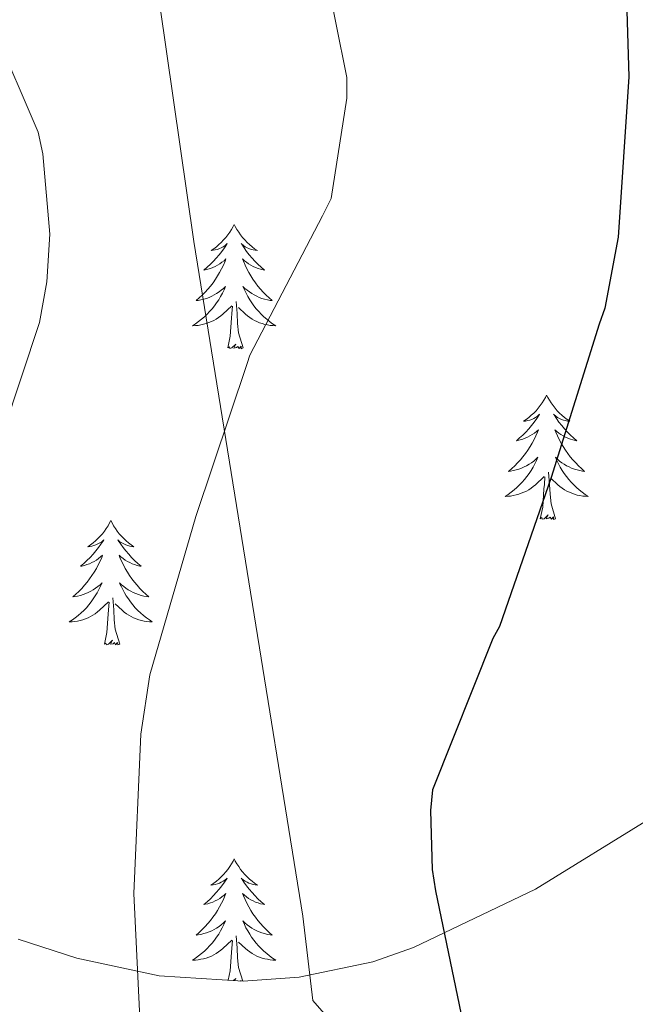
# Model space of a CAD drawing. Units: metres. Extents: x 585864 to 590356, y 4747083 to 4750110.
# Drawn here: x 589002 to 589061, y 4748034 to 4748128 of the extents above; entities that cross this region are included whole.
import ezdxf

# ---------------------------------------------------------------- set-up
doc = ezdxf.new("R2010")
doc.units = ezdxf.units.M
doc.header["$MEASUREMENT"] = 0
doc.linetypes.add('TRAZOSX2', pattern=[1.5, 1, -0.5])
for name, color, linetype, lineweight in [('Level 1', 19, 'Continuous', 0), ('Level 35', 92, 'TRAZOSX2', 0), ('Level 36', 19, 'Continuous', 40), ('Level 4', 36, 'Continuous', 30), ('Level 5', 36, 'Continuous', 0)]:
    doc.layers.add(name, color=color, linetype=linetype, lineweight=lineweight)

msp = doc.modelspace()

# ---------------------------------------------------------------- linework, layer by layer
at = {"layer": 'Level 1', "color": 19, "linetype": 'Continuous', "lineweight": 0, "ltscale": 0.5}
msp.add_polyline3d([(589002.89, 4748210.68, 956.38), (589006.79, 4748182.4, 955.69), (589012.58, 4748147.63, 956.74), (589018.47, 4748106.76, 957.2), (589023.57, 4748075.12, 954), (589028.89, 4748042.1, 952.23), (589029.85, 4748034.02, 952.21), (589046.79, 4748014.64, 949.82), (589066.83, 4747992.25, 947.74), (589091.88, 4747964.94, 945.39), (589123.27, 4747938.37, 943.58), (589144.71, 4747920.65, 943.24), (589168.48, 4747900.26, 942.3), (589198.22, 4747875.76, 940.15), (589229.11, 4747849.16, 939.63), (589264.94, 4747820.82, 938.7), (589297.87, 4747794.21, 938.61), (589329.98, 4747768.58, 939.34)], dxfattribs=at)
at = {"layer": 'Level 35', "color": 92, "linetype": 'Continuous', "lineweight": 0, "ltscale": 0.5}
for points in [[(589062.25, 4748051.53, 946.33), (589051.19, 4748044.69, 947.62), (589039.5, 4748039.09, 948.98), (589035.59, 4748037.71, 949.67), (589028.55, 4748036.24, 951.65)], [(589028.55, 4748036.24, 951.65), (589023.18, 4748035.86, 953.45), (589015.13, 4748036.37, 955.96), (589007.24, 4748038.06, 957.43), (589001.64, 4748039.9, 957.82)]]:
    msp.add_polyline3d(points, dxfattribs=at)
at = {"layer": 'Level 36', "color": 92, "linetype": 'Continuous', "lineweight": 0}
for points in [[(589022.32, 4748108.39, 0.01), (589022.21, 4748108.17, 0.01), (589022.06, 4748107.9, 0.01), (589021.89, 4748107.63, 0.01), (589021.71, 4748107.38, 0.01), (589021.51, 4748107.13, 0.01), (589021.31, 4748106.89, 0.01), (589021.09, 4748106.66, 0.01), (589020.86, 4748106.45, 0.01), (589020.62, 4748106.24, 0.01), (589020.37, 4748106.05, 0.01), (589020.11, 4748105.88, 0.01), (589020.3, 4748105.9, 0.01), (589020.51, 4748105.94, 0.01), (589020.71, 4748105.99, 0.01), (589020.9, 4748106.06, 0.01), (589021.09, 4748106.15, 0.01), (589021.27, 4748106.24, 0.01), (589021.45, 4748106.36, 0.01), (589021.65, 4748106.55, 0.01), (589021.61, 4748106.48, 0.01), (589021.38, 4748106.14, 0.01), (589021.14, 4748105.8, 0.01), (589020.88, 4748105.48, 0.01), (589020.61, 4748105.16, 0.01), (589020.33, 4748104.86, 0.01), (589020.04, 4748104.56, 0.01), (589019.74, 4748104.28, 0.01), (589019.42, 4748104.01, 0.01), (589019.55, 4748104.03, 0.01), (589019.8, 4748104.09, 0.01), (589020.04, 4748104.16, 0.01), (589020.27, 4748104.25, 0.01), (589020.5, 4748104.35, 0.01), (589020.73, 4748104.47, 0.01), (589020.94, 4748104.6, 0.01), (589021.15, 4748104.75, 0.01), (589021.35, 4748104.9, 0.01), (589021.53, 4748105.07, 0.01), (589021.45, 4748104.85, 0.01), (589021.29, 4748104.49, 0.01), (589021.12, 4748104.14, 0.01), (589020.93, 4748103.79, 0.01), (589020.73, 4748103.45, 0.01), (589020.52, 4748103.12, 0.01), (589020.3, 4748102.8, 0.01), (589020.06, 4748102.48, 0.01), (589019.8, 4748102.18, 0.01), (589019.54, 4748101.89, 0.01), (589019.27, 4748101.61, 0.01), (589018.98, 4748101.34, 0.01), (589018.68, 4748101.08, 0.01), (589018.88, 4748101.1, 0.01), (589019.14, 4748101.15, 0.01), (589019.41, 4748101.22, 0.01), (589019.67, 4748101.29, 0.01), (589019.92, 4748101.39, 0.01), (589020.17, 4748101.5, 0.01), (589020.41, 4748101.62, 0.01), (589020.64, 4748101.76, 0.01), (589020.87, 4748101.91, 0.01), (589021.09, 4748102.07, 0.01), (589021.29, 4748102.25, 0.01), (589021.49, 4748102.44, 0.01), (589021.35, 4748102.11, 0.01)], [(589022.32, 4748108.39, 0.01), (589022.43, 4748108.17, 0.01), (589022.59, 4748107.9, 0.01), (589022.76, 4748107.63, 0.01), (589022.94, 4748107.38, 0.01), (589023.13, 4748107.13, 0.01), (589023.34, 4748106.89, 0.01), (589023.56, 4748106.66, 0.01), (589023.79, 4748106.45, 0.01), (589024.03, 4748106.24, 0.01), (589024.28, 4748106.05, 0.01), (589024.54, 4748105.88, 0.01), (589024.34, 4748105.9, 0.01), (589024.14, 4748105.94, 0.01), (589023.94, 4748105.99, 0.01), (589023.74, 4748106.06, 0.01), (589023.56, 4748106.15, 0.01), (589023.37, 4748106.24, 0.01), (589023.2, 4748106.36, 0.01), (589023, 4748106.55, 0.01), (589023.04, 4748106.48, 0.01), (589023.27, 4748106.14, 0.01), (589023.51, 4748105.8, 0.01), (589023.76, 4748105.48, 0.01), (589024.03, 4748105.16, 0.01), (589024.31, 4748104.86, 0.01), (589024.6, 4748104.56, 0.01), (589024.91, 4748104.28, 0.01), (589025.22, 4748104.01, 0.01), (589025.1, 4748104.03, 0.01), (589024.85, 4748104.09, 0.01), (589024.61, 4748104.16, 0.01), (589024.37, 4748104.25, 0.01), (589024.14, 4748104.35, 0.01), (589023.92, 4748104.47, 0.01), (589023.7, 4748104.6, 0.01), (589023.5, 4748104.75, 0.01), (589023.3, 4748104.9, 0.01), (589023.11, 4748105.07, 0.01), (589023.2, 4748104.85, 0.01), (589023.36, 4748104.49, 0.01), (589023.53, 4748104.14, 0.01), (589023.71, 4748103.79, 0.01), (589023.91, 4748103.45, 0.01), (589024.12, 4748103.12, 0.01), (589024.35, 4748102.8, 0.01), (589024.59, 4748102.48, 0.01), (589024.84, 4748102.18, 0.01), (589025.1, 4748101.89, 0.01), (589025.38, 4748101.61, 0.01), (589025.67, 4748101.34, 0.01), (589025.96, 4748101.08, 0.01), (589025.77, 4748101.1, 0.01), (589025.5, 4748101.15, 0.01), (589025.24, 4748101.22, 0.01), (589024.98, 4748101.29, 0.01), (589024.72, 4748101.39, 0.01), (589024.48, 4748101.5, 0.01), (589024.24, 4748101.62, 0.01), (589024, 4748101.76, 0.01), (589023.78, 4748101.91, 0.01), (589023.56, 4748102.07, 0.01), (589023.35, 4748102.25, 0.01), (589023.16, 4748102.44, 0.01), (589023.3, 4748102.11, 0.01)], [(589021.3475, 4748102.1074, 0.01), (589021.1874, 4748101.7874, 0.01), (589021.0174, 4748101.4675, 0.01), (589020.8373, 4748101.1676, 0.01), (589020.6373, 4748100.8676, 0.01), (589020.4272, 4748100.5777, 0.01), (589020.2072, 4748100.2977, 0.01), (589019.9671, 4748100.0378, 0.01), (589019.7271, 4748099.7778, 0.01), (589019.467, 4748099.5279, 0.01), (589019.197, 4748099.298, 0.01), (589018.9169, 4748099.078, 0.01), (589018.6269, 4748098.8681, 0.01), (589018.3369, 4748098.6782, 0.01), (589018.6069, 4748098.6881, 0.01), (589018.8669, 4748098.7081, 0.01), (589019.1269, 4748098.748, 0.01), (589019.3869, 4748098.808, 0.01), (589019.6469, 4748098.8779, 0.01), (589019.8969, 4748098.9679, 0.01), (589020.1369, 4748099.0678, 0.01), (589020.3769, 4748099.1878, 0.01), (589020.607, 4748099.3177, 0.01), (589020.827, 4748099.4577, 0.01), (589021.037, 4748099.6176, 0.01), (589021.247, 4748099.7876, 0.01), (589022.0972, 4748100.5874, 0.01)], [(589023.2975, 4748102.1071, 0.01), (589023.4574, 4748101.7871, 0.01), (589023.6173, 4748101.4671, 0.01), (589023.8073, 4748101.167, 0.01), (589023.9972, 4748100.867, 0.01), (589024.2072, 4748100.577, 0.01), (589024.4371, 4748100.297, 0.01), (589024.667, 4748100.037, 0.01), (589024.917, 4748099.777, 0.01), (589025.1769, 4748099.5269, 0.01), (589025.4369, 4748099.2969, 0.01), (589025.7168, 4748099.0769, 0.01), (589026.0068, 4748098.8668, 0.01), (589026.2968, 4748098.6768, 0.01), (589026.0368, 4748098.6868, 0.01), (589025.7768, 4748098.7069, 0.01), (589025.5068, 4748098.7469, 0.01), (589025.2468, 4748098.807, 0.01), (589024.9968, 4748098.877, 0.01), (589024.7468, 4748098.967, 0.01), (589024.4969, 4748099.0671, 0.01), (589024.2669, 4748099.1871, 0.01), (589024.0369, 4748099.3171, 0.01), (589023.8169, 4748099.4572, 0.01), (589023.597, 4748099.6172, 0.01), (589023.397, 4748099.7872, 0.01), (589022.7371, 4748100.4073, 0.01)], [(589021.7, 4748096.54, 0.01), (589021.95, 4748097.66, 0.01), (589022.06, 4748099.4, 0.01), (589022.11, 4748099.84, 0.01), (589022.17, 4748100.56, 0.01)], [(589023.17, 4748096.54, 0.01), (589022.74, 4748097.98, 0.01), (589022.65, 4748098.89, 0.01), (589022.61, 4748099.84, 0.01), (589022.51, 4748101, 0.01)], [(589023.17, 4748096.54, 0.01), (589023, 4748096.47, 0.01), (589022.98, 4748096.71, 0.01), (589022.79, 4748096.49, 0.01), (589022.67, 4748096.69, 0.01), (589022.55, 4748096.59, 0.01), (589022.28, 4748096.53, 0.01), (589022.48, 4748096.92, 0.01), (589022.09, 4748096.54, 0.01), (589021.9, 4748096.49, 0.01), (589021.86, 4748096.65, 0.01), (589021.7, 4748096.54, 0.01)], [(589052.24, 4748092.03, 0.01), (589052.13, 4748091.81, 0.01), (589051.98, 4748091.54, 0.01), (589051.81, 4748091.27, 0.01), (589051.63, 4748091.02, 0.01), (589051.43, 4748090.77, 0.01), (589051.23, 4748090.53, 0.01), (589051.01, 4748090.3, 0.01), (589050.78, 4748090.09, 0.01), (589050.54, 4748089.88, 0.01), (589050.29, 4748089.69, 0.01), (589050.03, 4748089.52, 0.01), (589050.23, 4748089.54, 0.01), (589050.43, 4748089.58, 0.01), (589050.63, 4748089.63, 0.01), (589050.82, 4748089.7, 0.01), (589051.01, 4748089.78, 0.01), (589051.19, 4748089.88, 0.01), (589051.37, 4748090, 0.01), (589051.57, 4748090.19, 0.01), (589051.53, 4748090.12, 0.01), (589051.3, 4748089.78, 0.01), (589051.06, 4748089.44, 0.01), (589050.8, 4748089.12, 0.01), (589050.53, 4748088.8, 0.01), (589050.25, 4748088.49, 0.01), (589049.96, 4748088.2, 0.01), (589049.66, 4748087.92, 0.01), (589049.35, 4748087.65, 0.01), (589049.47, 4748087.67, 0.01), (589049.72, 4748087.73, 0.01), (589049.96, 4748087.8, 0.01), (589050.19, 4748087.89, 0.01), (589050.42, 4748087.99, 0.01), (589050.65, 4748088.11, 0.01), (589050.86, 4748088.24, 0.01), (589051.07, 4748088.38, 0.01), (589051.27, 4748088.54, 0.01), (589051.46, 4748088.71, 0.01), (589051.37, 4748088.49, 0.01), (589051.21, 4748088.13, 0.01), (589051.04, 4748087.78, 0.01), (589050.86, 4748087.43, 0.01), (589050.66, 4748087.09, 0.01), (589050.44, 4748086.76, 0.01), (589050.22, 4748086.44, 0.01), (589049.98, 4748086.12, 0.01), (589049.73, 4748085.82, 0.01), (589049.46, 4748085.53, 0.01), (589049.19, 4748085.25, 0.01), (589048.9, 4748084.98, 0.01), (589048.6, 4748084.72, 0.01), (589048.8, 4748084.74, 0.01), (589049.07, 4748084.79, 0.01), (589049.33, 4748084.85, 0.01), (589049.59, 4748084.93, 0.01), (589049.84, 4748085.03, 0.01), (589050.09, 4748085.14, 0.01), (589050.33, 4748085.26, 0.01), (589050.57, 4748085.4, 0.01), (589050.79, 4748085.55, 0.01), (589051.01, 4748085.71, 0.01), (589051.21, 4748085.89, 0.01), (589051.41, 4748086.07, 0.01), (589051.27, 4748085.75, 0.01)], [(589052.24, 4748092.03, 0.01), (589052.36, 4748091.81, 0.01), (589052.51, 4748091.54, 0.01), (589052.68, 4748091.27, 0.01), (589052.86, 4748091.02, 0.01), (589053.05, 4748090.77, 0.01), (589053.26, 4748090.53, 0.01), (589053.48, 4748090.3, 0.01), (589053.71, 4748090.09, 0.01), (589053.95, 4748089.88, 0.01), (589054.2, 4748089.69, 0.01), (589054.46, 4748089.52, 0.01), (589054.26, 4748089.54, 0.01), (589054.06, 4748089.58, 0.01), (589053.86, 4748089.63, 0.01), (589053.66, 4748089.7, 0.01), (589053.48, 4748089.78, 0.01), (589053.3, 4748089.88, 0.01), (589053.12, 4748090, 0.01), (589052.92, 4748090.19, 0.01), (589052.96, 4748090.12, 0.01), (589053.19, 4748089.78, 0.01), (589053.43, 4748089.44, 0.01), (589053.69, 4748089.12, 0.01), (589053.95, 4748088.8, 0.01), (589054.23, 4748088.49, 0.01), (589054.53, 4748088.2, 0.01), (589054.83, 4748087.92, 0.01), (589055.14, 4748087.65, 0.01), (589055.02, 4748087.67, 0.01), (589054.77, 4748087.73, 0.01), (589054.53, 4748087.8, 0.01), (589054.29, 4748087.89, 0.01), (589054.06, 4748087.99, 0.01), (589053.84, 4748088.11, 0.01), (589053.62, 4748088.24, 0.01), (589053.42, 4748088.38, 0.01), (589053.22, 4748088.54, 0.01), (589053.03, 4748088.71, 0.01), (589053.12, 4748088.49, 0.01), (589053.28, 4748088.13, 0.01), (589053.45, 4748087.78, 0.01), (589053.63, 4748087.43, 0.01), (589053.83, 4748087.09, 0.01), (589054.04, 4748086.76, 0.01), (589054.27, 4748086.44, 0.01), (589054.51, 4748086.12, 0.01), (589054.76, 4748085.82, 0.01), (589055.03, 4748085.53, 0.01), (589055.3, 4748085.25, 0.01), (589055.59, 4748084.98, 0.01), (589055.88, 4748084.72, 0.01), (589055.69, 4748084.74, 0.01), (589055.42, 4748084.79, 0.01), (589055.16, 4748084.85, 0.01), (589054.9, 4748084.93, 0.01), (589054.64, 4748085.03, 0.01), (589054.4, 4748085.14, 0.01), (589054.16, 4748085.26, 0.01), (589053.92, 4748085.4, 0.01), (589053.7, 4748085.55, 0.01), (589053.48, 4748085.71, 0.01), (589053.28, 4748085.89, 0.01), (589053.08, 4748086.07, 0.01), (589053.22, 4748085.75, 0.01)], [(589051.2739, 4748085.7535, 0.01), (589051.1138, 4748085.4336, 0.01), (589050.9438, 4748085.1136, 0.01), (589050.7637, 4748084.8137, 0.01), (589050.5637, 4748084.5137, 0.01), (589050.3536, 4748084.2238, 0.01), (589050.1336, 4748083.9438, 0.01), (589049.9035, 4748083.6839, 0.01), (589049.6535, 4748083.4239, 0.01), (589049.3934, 4748083.174, 0.01), (589049.1234, 4748082.9441, 0.01), (589048.8434, 4748082.7241, 0.01), (589048.5533, 4748082.5142, 0.01), (589048.2633, 4748082.3243, 0.01), (589048.5333, 4748082.3342, 0.01), (589048.7933, 4748082.3542, 0.01), (589049.0533, 4748082.3941, 0.01), (589049.3133, 4748082.4541, 0.01), (589049.5733, 4748082.524, 0.01), (589049.8233, 4748082.614, 0.01), (589050.0633, 4748082.7139, 0.01), (589050.3034, 4748082.8339, 0.01), (589050.5334, 4748082.9638, 0.01), (589050.7534, 4748083.1038, 0.01), (589050.9634, 4748083.2637, 0.01), (589051.1735, 4748083.4337, 0.01), (589052.0236, 4748084.2335, 0.01)], [(589053.2239, 4748085.7532, 0.01), (589053.3838, 4748085.4332, 0.01), (589053.5437, 4748085.1132, 0.01), (589053.7337, 4748084.8132, 0.01), (589053.9236, 4748084.5131, 0.01), (589054.1436, 4748084.2231, 0.01), (589054.3635, 4748083.9431, 0.01), (589054.5935, 4748083.6831, 0.01), (589054.8434, 4748083.4231, 0.01), (589055.1034, 4748083.173, 0.01), (589055.3733, 4748082.943, 0.01), (589055.6433, 4748082.723, 0.01), (589055.9332, 4748082.5129, 0.01), (589056.2232, 4748082.3229, 0.01), (589055.9632, 4748082.333, 0.01), (589055.7032, 4748082.353, 0.01), (589055.4332, 4748082.393, 0.01), (589055.1832, 4748082.4531, 0.01), (589054.9232, 4748082.5231, 0.01), (589054.6732, 4748082.6132, 0.01), (589054.4333, 4748082.7132, 0.01), (589054.1933, 4748082.8332, 0.01), (589053.9633, 4748082.9633, 0.01), (589053.7434, 4748083.1033, 0.01), (589053.5234, 4748083.2633, 0.01), (589053.3234, 4748083.4333, 0.01), (589052.6636, 4748084.0534, 0.01)], [(589053.1, 4748080.18, 0.01), (589052.67, 4748081.62, 0.01), (589052.58, 4748082.52, 0.01), (589052.53, 4748083.47, 0.01), (589052.43, 4748084.64, 0.01)], [(589051.62, 4748080.18, 0.01), (589051.87, 4748081.3, 0.01), (589051.98, 4748083.04, 0.01), (589052.03, 4748083.47, 0.01), (589052.09, 4748084.2, 0.01)], [(589053.1, 4748080.18, 0.01), (589052.92, 4748080.11, 0.01), (589052.9, 4748080.35, 0.01), (589052.71, 4748080.13, 0.01), (589052.59, 4748080.33, 0.01), (589052.47, 4748080.22, 0.01), (589052.2, 4748080.17, 0.01), (589052.4, 4748080.56, 0.01), (589052.01, 4748080.18, 0.01), (589051.82, 4748080.13, 0.01), (589051.78, 4748080.29, 0.01), (589051.62, 4748080.18, 0.01)], [(589010.5, 4748080.01, 0.01), (589010.39, 4748079.79, 0.01), (589010.24, 4748079.51, 0.01), (589010.07, 4748079.25, 0.01), (589009.89, 4748078.99, 0.01), (589009.7, 4748078.74, 0.01), (589009.49, 4748078.5, 0.01), (589009.27, 4748078.28, 0.01), (589009.04, 4748078.06, 0.01), (589008.8, 4748077.86, 0.01), (589008.55, 4748077.67, 0.01), (589008.29, 4748077.49, 0.01), (589008.49, 4748077.51, 0.01), (589008.69, 4748077.55, 0.01), (589008.89, 4748077.61, 0.01), (589009.08, 4748077.68, 0.01), (589009.27, 4748077.76, 0.01), (589009.45, 4748077.86, 0.01), (589009.63, 4748077.97, 0.01), (589009.83, 4748078.16, 0.01), (589009.79, 4748078.1, 0.01), (589009.56, 4748077.75, 0.01), (589009.32, 4748077.42, 0.01), (589009.06, 4748077.09, 0.01), (589008.8, 4748076.78, 0.01), (589008.52, 4748076.47, 0.01), (589008.22, 4748076.18, 0.01), (589007.92, 4748075.89, 0.01), (589007.61, 4748075.62, 0.01), (589007.73, 4748075.64, 0.01), (589007.98, 4748075.7, 0.01), (589008.22, 4748075.78, 0.01), (589008.46, 4748075.86, 0.01), (589008.69, 4748075.97, 0.01), (589008.91, 4748076.08, 0.01), (589009.12, 4748076.22, 0.01), (589009.33, 4748076.36, 0.01), (589009.53, 4748076.52, 0.01), (589009.72, 4748076.69, 0.01), (589009.63, 4748076.47, 0.01), (589009.47, 4748076.1, 0.01), (589009.3, 4748075.75, 0.01), (589009.12, 4748075.4, 0.01), (589008.92, 4748075.06, 0.01), (589008.7, 4748074.73, 0.01), (589008.48, 4748074.41, 0.01), (589008.24, 4748074.1, 0.01), (589007.99, 4748073.8, 0.01), (589007.72, 4748073.5, 0.01), (589007.45, 4748073.22, 0.01), (589007.16, 4748072.95, 0.01), (589006.86, 4748072.7, 0.01), (589007.06, 4748072.72, 0.01), (589007.33, 4748072.77, 0.01), (589007.59, 4748072.83, 0.01), (589007.85, 4748072.91, 0.01), (589008.1, 4748073, 0.01), (589008.35, 4748073.11, 0.01), (589008.59, 4748073.23, 0.01), (589008.83, 4748073.37, 0.01), (589009.05, 4748073.52, 0.01), (589009.27, 4748073.69, 0.01), (589009.47, 4748073.86, 0.01), (589009.67, 4748074.05, 0.01), (589009.53, 4748073.72, 0.01)], [(589010.5, 4748080.01, 0.01), (589010.62, 4748079.79, 0.01), (589010.77, 4748079.51, 0.01), (589010.94, 4748079.25, 0.01), (589011.12, 4748078.99, 0.01), (589011.32, 4748078.74, 0.01), (589011.52, 4748078.5, 0.01), (589011.74, 4748078.28, 0.01), (589011.97, 4748078.06, 0.01), (589012.21, 4748077.86, 0.01), (589012.46, 4748077.67, 0.01), (589012.72, 4748077.49, 0.01), (589012.52, 4748077.51, 0.01), (589012.32, 4748077.55, 0.01), (589012.12, 4748077.61, 0.01), (589011.93, 4748077.68, 0.01), (589011.74, 4748077.76, 0.01), (589011.56, 4748077.86, 0.01), (589011.38, 4748077.97, 0.01), (589011.18, 4748078.16, 0.01), (589011.22, 4748078.1, 0.01), (589011.45, 4748077.75, 0.01), (589011.69, 4748077.42, 0.01), (589011.95, 4748077.09, 0.01), (589012.22, 4748076.78, 0.01), (589012.5, 4748076.47, 0.01), (589012.79, 4748076.18, 0.01), (589013.09, 4748075.89, 0.01), (589013.4, 4748075.62, 0.01), (589013.28, 4748075.64, 0.01), (589013.03, 4748075.7, 0.01), (589012.79, 4748075.78, 0.01), (589012.56, 4748075.86, 0.01), (589012.32, 4748075.97, 0.01), (589012.1, 4748076.08, 0.01), (589011.88, 4748076.22, 0.01), (589011.68, 4748076.36, 0.01), (589011.48, 4748076.52, 0.01), (589011.29, 4748076.69, 0.01), (589011.38, 4748076.47, 0.01), (589011.54, 4748076.1, 0.01), (589011.71, 4748075.75, 0.01), (589011.89, 4748075.4, 0.01), (589012.09, 4748075.06, 0.01), (589012.31, 4748074.73, 0.01), (589012.53, 4748074.41, 0.01), (589012.77, 4748074.1, 0.01), (589013.02, 4748073.8, 0.01), (589013.29, 4748073.5, 0.01), (589013.56, 4748073.22, 0.01), (589013.85, 4748072.95, 0.01), (589014.15, 4748072.7, 0.01), (589013.95, 4748072.72, 0.01), (589013.68, 4748072.77, 0.01), (589013.42, 4748072.83, 0.01), (589013.16, 4748072.91, 0.01), (589012.91, 4748073, 0.01), (589012.66, 4748073.11, 0.01), (589012.42, 4748073.23, 0.01), (589012.18, 4748073.37, 0.01), (589011.96, 4748073.52, 0.01), (589011.74, 4748073.69, 0.01), (589011.54, 4748073.86, 0.01), (589011.34, 4748074.05, 0.01), (589011.48, 4748073.72, 0.01)], [(589009.5322, 4748073.7215, 0.01), (589009.3721, 4748073.4015, 0.01), (589009.2021, 4748073.0916, 0.01), (589009.022, 4748072.7816, 0.01), (589008.8219, 4748072.4917, 0.01), (589008.6119, 4748072.2017, 0.01), (589008.3918, 4748071.9218, 0.01), (589008.1618, 4748071.6518, 0.01), (589007.9117, 4748071.3919, 0.01), (589007.6517, 4748071.152, 0.01), (589007.3817, 4748070.922, 0.01), (589007.1016, 4748070.6921, 0.01), (589006.8216, 4748070.4822, 0.01), (589006.5216, 4748070.2922, 0.01), (589006.7916, 4748070.3022, 0.01), (589007.0516, 4748070.3321, 0.01), (589007.3216, 4748070.3721, 0.01), (589007.5716, 4748070.422, 0.01), (589007.8316, 4748070.502, 0.01), (589008.0816, 4748070.5819, 0.01), (589008.3216, 4748070.6919, 0.01), (589008.5616, 4748070.8018, 0.01), (589008.7916, 4748070.9318, 0.01), (589009.0117, 4748071.0817, 0.01), (589009.2317, 4748071.2417, 0.01), (589009.4317, 4748071.4116, 0.01), (589010.2819, 4748072.2114, 0.01)], [(589011.4821, 4748073.7211, 0.01), (589011.6421, 4748073.4011, 0.01), (589011.812, 4748073.0911, 0.01), (589011.992, 4748072.7811, 0.01), (589012.1919, 4748072.4911, 0.01), (589012.4018, 4748072.2011, 0.01), (589012.6218, 4748071.9211, 0.01), (589012.8517, 4748071.651, 0.01), (589013.1017, 4748071.391, 0.01), (589013.3616, 4748071.151, 0.01), (589013.6316, 4748070.921, 0.01), (589013.9115, 4748070.6909, 0.01), (589014.2015, 4748070.4809, 0.01), (589014.4814, 4748070.2909, 0.01), (589014.2214, 4748070.3009, 0.01), (589013.9615, 4748070.331, 0.01), (589013.7015, 4748070.371, 0.01), (589013.4415, 4748070.421, 0.01), (589013.1815, 4748070.5011, 0.01), (589012.9315, 4748070.5811, 0.01), (589012.6915, 4748070.6911, 0.01), (589012.4516, 4748070.8012, 0.01), (589012.2216, 4748070.9312, 0.01), (589012.0016, 4748071.0812, 0.01), (589011.7817, 4748071.2413, 0.01), (589011.5817, 4748071.4113, 0.01), (589010.9218, 4748072.0314, 0.01)], [(589009.89, 4748068.16, 0.01), (589010.13, 4748069.28, 0.01), (589010.24, 4748071.02, 0.01), (589010.29, 4748071.45, 0.01), (589010.36, 4748072.17, 0.01)], [(589011.36, 4748068.16, 0.01), (589010.93, 4748069.6, 0.01), (589010.84, 4748070.5, 0.01), (589010.79, 4748071.45, 0.01), (589010.69, 4748072.61, 0.01)], [(589011.36, 4748068.16, 0.01), (589011.18, 4748068.09, 0.01), (589011.16, 4748068.33, 0.01), (589010.97, 4748068.11, 0.01), (589010.85, 4748068.31, 0.01), (589010.73, 4748068.2, 0.01), (589010.46, 4748068.15, 0.01), (589010.66, 4748068.54, 0.01), (589010.27, 4748068.16, 0.01), (589010.08, 4748068.11, 0.01), (589010.04, 4748068.27, 0.01), (589009.89, 4748068.16, 0.01)], [(589022.32, 4748047.6, 0.01), (589022.21, 4748047.38, 0.01), (589022.06, 4748047.1, 0.01), (589021.89, 4748046.84, 0.01), (589021.71, 4748046.58, 0.01), (589021.51, 4748046.33, 0.01), (589021.3, 4748046.09, 0.01), (589021.09, 4748045.87, 0.01), (589020.86, 4748045.65, 0.01), (589020.62, 4748045.45, 0.01), (589020.36, 4748045.26, 0.01), (589020.1, 4748045.08, 0.01), (589020.3, 4748045.1, 0.01), (589020.51, 4748045.14, 0.01), (589020.71, 4748045.19, 0.01), (589020.9, 4748045.26, 0.01), (589021.09, 4748045.35, 0.01), (589021.27, 4748045.45, 0.01), (589021.44, 4748045.56, 0.01), (589021.65, 4748045.75, 0.01), (589021.61, 4748045.68, 0.01), (589021.38, 4748045.34, 0.01), (589021.14, 4748045, 0.01), (589020.88, 4748044.68, 0.01), (589020.61, 4748044.36, 0.01), (589020.33, 4748044.06, 0.01), (589020.04, 4748043.76, 0.01), (589019.74, 4748043.48, 0.01), (589019.42, 4748043.21, 0.01), (589019.55, 4748043.23, 0.01), (589019.79, 4748043.29, 0.01), (589020.04, 4748043.36, 0.01), (589020.27, 4748043.45, 0.01), (589020.5, 4748043.55, 0.01), (589020.73, 4748043.67, 0.01), (589020.94, 4748043.8, 0.01), (589021.15, 4748043.95, 0.01), (589021.35, 4748044.1, 0.01), (589021.53, 4748044.28, 0.01), (589021.44, 4748044.05, 0.01), (589021.29, 4748043.69, 0.01), (589021.12, 4748043.34, 0.01), (589020.93, 4748042.99, 0.01), (589020.73, 4748042.65, 0.01), (589020.52, 4748042.32, 0.01), (589020.29, 4748042, 0.01), (589020.06, 4748041.69, 0.01), (589019.8, 4748041.38, 0.01), (589019.54, 4748041.09, 0.01), (589019.26, 4748040.81, 0.01), (589018.98, 4748040.54, 0.01), (589018.68, 4748040.28, 0.01), (589018.88, 4748040.31, 0.01), (589019.14, 4748040.35, 0.01), (589019.41, 4748040.42, 0.01), (589019.67, 4748040.5, 0.01), (589019.92, 4748040.59, 0.01), (589020.17, 4748040.7, 0.01), (589020.41, 4748040.82, 0.01), (589020.64, 4748040.96, 0.01), (589020.87, 4748041.11, 0.01), (589021.08, 4748041.27, 0.01), (589021.29, 4748041.45, 0.01), (589021.49, 4748041.64, 0.01), (589021.34, 4748041.31, 0.01)], [(589022.32, 4748047.6, 0.01), (589022.43, 4748047.38, 0.01), (589022.59, 4748047.1, 0.01), (589022.76, 4748046.84, 0.01), (589022.94, 4748046.58, 0.01), (589023.13, 4748046.33, 0.01), (589023.34, 4748046.09, 0.01), (589023.56, 4748045.87, 0.01), (589023.79, 4748045.65, 0.01), (589024.03, 4748045.45, 0.01), (589024.28, 4748045.26, 0.01), (589024.54, 4748045.08, 0.01), (589024.34, 4748045.1, 0.01), (589024.14, 4748045.14, 0.01), (589023.94, 4748045.19, 0.01), (589023.74, 4748045.26, 0.01), (589023.55, 4748045.35, 0.01), (589023.37, 4748045.45, 0.01), (589023.2, 4748045.56, 0.01), (589022.99, 4748045.75, 0.01), (589023.04, 4748045.68, 0.01), (589023.26, 4748045.34, 0.01), (589023.51, 4748045, 0.01), (589023.76, 4748044.68, 0.01), (589024.03, 4748044.36, 0.01), (589024.31, 4748044.06, 0.01), (589024.6, 4748043.76, 0.01), (589024.91, 4748043.48, 0.01), (589025.22, 4748043.21, 0.01), (589025.1, 4748043.23, 0.01), (589024.85, 4748043.29, 0.01), (589024.61, 4748043.36, 0.01), (589024.37, 4748043.45, 0.01), (589024.14, 4748043.55, 0.01), (589023.92, 4748043.67, 0.01), (589023.7, 4748043.8, 0.01), (589023.5, 4748043.95, 0.01), (589023.3, 4748044.1, 0.01), (589023.11, 4748044.28, 0.01), (589023.2, 4748044.05, 0.01), (589023.36, 4748043.69, 0.01), (589023.53, 4748043.34, 0.01), (589023.71, 4748042.99, 0.01), (589023.91, 4748042.65, 0.01), (589024.12, 4748042.32, 0.01), (589024.35, 4748042, 0.01), (589024.59, 4748041.69, 0.01), (589024.84, 4748041.38, 0.01), (589025.1, 4748041.09, 0.01), (589025.38, 4748040.81, 0.01), (589025.67, 4748040.54, 0.01), (589025.96, 4748040.28, 0.01), (589025.77, 4748040.31, 0.01), (589025.5, 4748040.35, 0.01), (589025.24, 4748040.42, 0.01), (589024.98, 4748040.5, 0.01), (589024.72, 4748040.59, 0.01), (589024.48, 4748040.7, 0.01), (589024.23, 4748040.82, 0.01), (589024, 4748040.96, 0.01), (589023.78, 4748041.11, 0.01), (589023.56, 4748041.27, 0.01), (589023.35, 4748041.45, 0.01), (589023.16, 4748041.64, 0.01), (589023.3, 4748041.31, 0.01)], [(589021.3357, 4748041.3118, 0.01), (589021.1857, 4748040.9919, 0.01), (589021.0156, 4748040.6819, 0.01), (589020.8356, 4748040.372, 0.01), (589020.6355, 4748040.072, 0.01), (589020.4255, 4748039.7821, 0.01), (589020.2054, 4748039.5121, 0.01), (589019.9654, 4748039.2422, 0.01), (589019.7253, 4748038.9823, 0.01), (589019.4653, 4748038.7423, 0.01), (589019.1952, 4748038.5024, 0.01), (589018.9152, 4748038.2824, 0.01), (589018.6252, 4748038.0725, 0.01), (589018.3351, 4748037.8826, 0.01), (589018.6051, 4748037.8925, 0.01), (589018.8651, 4748037.9125, 0.01), (589019.1251, 4748037.9624, 0.01), (589019.3851, 4748038.0124, 0.01), (589019.6451, 4748038.0823, 0.01), (589019.8952, 4748038.1723, 0.01), (589020.1352, 4748038.2722, 0.01), (589020.3752, 4748038.3922, 0.01), (589020.6052, 4748038.5221, 0.01), (589020.8252, 4748038.6721, 0.01), (589021.0353, 4748038.822, 0.01), (589021.2453, 4748038.992, 0.01), (589022.0854, 4748039.7918, 0.01)], [(589023.2957, 4748041.3115, 0.01), (589023.4456, 4748040.9915, 0.01), (589023.6156, 4748040.6815, 0.01), (589023.8055, 4748040.3715, 0.01), (589023.9955, 4748040.0714, 0.01), (589024.2054, 4748039.7814, 0.01), (589024.4353, 4748039.5114, 0.01), (589024.6653, 4748039.2414, 0.01), (589024.9152, 4748038.9814, 0.01), (589025.1752, 4748038.7413, 0.01), (589025.4351, 4748038.5013, 0.01), (589025.7151, 4748038.2813, 0.01), (589026.005, 4748038.0713, 0.01), (589026.295, 4748037.8812, 0.01), (589026.035, 4748037.8913, 0.01), (589025.765, 4748037.9113, 0.01), (589025.505, 4748037.9613, 0.01), (589025.245, 4748038.0114, 0.01), (589024.9951, 4748038.0814, 0.01), (589024.7451, 4748038.1715, 0.01), (589024.4951, 4748038.2715, 0.01), (589024.2651, 4748038.3915, 0.01), (589024.0352, 4748038.5216, 0.01), (589023.8052, 4748038.6716, 0.01), (589023.5952, 4748038.8216, 0.01), (589023.3953, 4748038.9916, 0.01), (589022.7354, 4748039.6117, 0.01)], [(589023.14, 4748035.86, 0.01), (589022.74, 4748037.18, 0.01), (589022.65, 4748038.09, 0.01), (589022.61, 4748039.04, 0.01), (589022.5, 4748040.2, 0.01)], [(589021.75, 4748035.95, 0.01), (589021.95, 4748036.86, 0.01), (589022.06, 4748038.6, 0.01), (589022.11, 4748039.04, 0.01), (589022.17, 4748039.76, 0.01)], [(589022.36, 4748035.91, 0.01), (589022.47, 4748036.13, 0.01), (589022.26, 4748035.92, 0.01)], [(589022.67, 4748035.89, 0.01), (589022.67, 4748035.9, 0.01), (589022.66, 4748035.89, 0.01)], [(589022.98, 4748035.87, 0.01), (589022.98, 4748035.92, 0.01), (589022.94, 4748035.87, 0.01)]]:
    msp.add_polyline3d(points, dxfattribs=at)
at = {"layer": 'Level 4', "color": 36, "linetype": 'Continuous', "lineweight": 30}
msp.add_polyline3d([(589048.62, 4748186.77, 950.01), (589048.78, 4748185.81, 950.01), (589051.63, 4748170.24, 950.01), (589053.49, 4748164.37, 950.01), (589057.81, 4748149.84, 950.01), (589059.63, 4748138.33, 950.01), (589060.11, 4748122.51, 950.01), (589059.1, 4748107.17, 950.01), (589057.81, 4748100.37, 950.01), (589057.28, 4748098.83, 950.01), (589052.67, 4748084.14, 950.01), (589047.72, 4748069.84, 950.01), (589047.08, 4748068.69, 950.01), (589041.31, 4748054.19, 950.01), (589041.12, 4748052.21, 950.01), (589041.29, 4748046.58, 950.01), (589041.61, 4748044.53, 950.01), (589044.92, 4748028.51, 950.01), (589045.48, 4748021.39, 950.01), (589045.56, 4748011.52, 950.01)], dxfattribs=at)
at = {"layer": 'Level 5', "color": 36, "linetype": 'Continuous', "lineweight": 0}
for points in [[(589008.24, 4748216.39, 955.01), (589008.76, 4748215.16, 955.01), (589008.99, 4748214.36, 955.01), (589009.16, 4748213.15, 955.01), (589009.28, 4748205.71, 955.01), (589008.62, 4748190.2, 955.01), (589008.84, 4748188.76, 955.01), (589013.47, 4748173.5, 955.01), (589014.03, 4748172.25, 955.01), (589020.52, 4748157.67, 955.01), (589027.99, 4748144.55, 955.01), (589028.86, 4748142.41, 955.01), (589029.96, 4748138.22, 955.01), (589033.1, 4748122.47, 955.01), (589033.1, 4748120.49, 955.01), (589031.61, 4748110.88, 955.01), (589030.79, 4748109.21, 955.01), (589023.83, 4748095.85, 955.01), (589023.58, 4748095.07, 955.01), (589018.66, 4748080.4, 955.01), (589014.25, 4748065.21, 955.01), (589013.37, 4748059.53, 955.01), (589012.71, 4748044.27, 955.01), (589013.5, 4748027.68, 955.01)], [(588999.26, 4748127.12, 960.01), (589003.56, 4748117.23, 960.01), (589004.01, 4748115.15, 960.01), (589004.65, 4748107.44, 960.01), (589004.39, 4748102.89, 960.01), (589003.67, 4748098.97, 960.01), (589000.23, 4748088.56, 960.01)]]:
    msp.add_polyline3d(points, dxfattribs=at)

doc.saveas('drawing.dxf')
